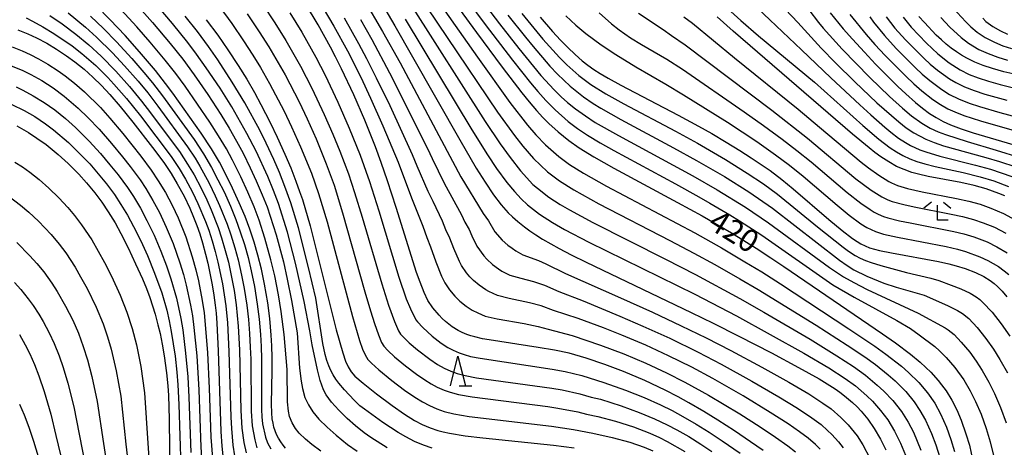
# Model space of a CAD drawing. Extents: x -18000 to -16000, y 85500 to 87000.
# Drawn here: x -17709 to -17544, y 85697 to 85768 of the extents above; entities that cross this region are included whole.
import ezdxf
from ezdxf.enums import TextEntityAlignment as Align

# ---------------------------------------------------------------- set-up
doc = ezdxf.new("R2010")
doc.units = 0
for name, color, linetype in [('6332000', 3, 'Continuous'), ('6333000', 3, 'Continuous'), ('7101000', 2, 'Continuous'), ('7102000', 6, 'Continuous')]:
    doc.layers.add(name, color=color, linetype=linetype)
doc.styles.add('PlotAnnotation', font='MS Gothic.ttf')

# ---------------------------------------------------------------- blocks, each defined once
blk = doc.blocks.new('633200')
at = {"layer": '6332000'}
for points in [[(-0.5, -1), (0, 1), (0.5, -1)], [(0.08, -1), (0.92, -1)]]:
    blk.add_lwpolyline(points, dxfattribs=at)
blk = doc.blocks.new('633300')
at = {"layer": '6333000'}
for points in [[(-0.4, 0.6), (-0.9, 0.2)], [(0.72, -0.6), (0, -0.6), (0, 0.4)], [(0.4, 0.6), (0.9, 0.2)]]:
    blk.add_lwpolyline(points, dxfattribs=at)

msp = doc.modelspace()

# ---------------------------------------------------------------- linework, layer by layer
at = {"layer": '7101000', "flags": 128}
for points in [[(-17645.23, 85783.27), (-17632.56, 85765.95), (-17628.27, 85760.16), (-17625, 85755.9), (-17623.76, 85754.38), (-17622.55, 85752.96), (-17621.47, 85751.77), (-17620.49, 85750.77), (-17618.94, 85749.36), (-17617.15, 85747.93), (-17615.42, 85746.73), (-17612.99, 85745.2), (-17609.63, 85743.3), (-17599.03, 85737.6), (-17594.9, 85735.34), (-17589.98, 85732.49), (-17585.88, 85729.96), (-17583.41, 85728.36), (-17581.22, 85726.9), (-17573.02, 85721.26), (-17564.75, 85715.63), (-17562.58, 85714.12), (-17560.06, 85712.23), (-17558.47, 85710.9), (-17557.52, 85710.04), (-17556.7, 85709.23), (-17555.44, 85707.84), (-17554.89, 85707.15), (-17554.14, 85706.12), (-17553.17, 85704.57), (-17552.33, 85702.93), (-17551.6, 85701.21), (-17550.82, 85698.97), (-17550.25, 85697.03), (-17549.65, 85694.4)], [(-17584.68, 85696.15), (-17586.8, 85697.63), (-17589.48, 85699.42), (-17592.26, 85701.21), (-17594.62, 85702.66), (-17597.13, 85704.13), (-17598.89, 85705.11), (-17601.07, 85706.24), (-17604.47, 85707.85), (-17608, 85709.34), (-17611.13, 85710.54), (-17614.25, 85711.6), (-17617.1, 85712.4), (-17619.54, 85712.92), (-17622.28, 85713.38), (-17630.46, 85714.62), (-17631.58, 85714.83), (-17632.87, 85715.12), (-17633.52, 85715.31), (-17634.18, 85715.55), (-17634.95, 85715.88), (-17635.61, 85716.21), (-17636.62, 85716.84), (-17637.76, 85717.73), (-17638.32, 85718.23), (-17638.83, 85718.75), (-17639.89, 85719.98), (-17640.72, 85721.24), (-17641.34, 85722.53), (-17642.01, 85724.26), (-17642.57, 85725.87), (-17646, 85736.72), (-17647.45, 85741.18), (-17648.51, 85744.27), (-17649.47, 85746.85), (-17651.25, 85751.34), (-17653.06, 85755.55), (-17655.1, 85759.89), (-17656.11, 85761.92), (-17656.96, 85763.53), (-17659.02, 85767.26), (-17661.14, 85770.77)], [(-17648.85, 85771.57), (-17646.22, 85767.09), (-17643.24, 85761.89), (-17635.38, 85748.02), (-17632.61, 85743.31), (-17631.14, 85740.95), (-17629.74, 85738.88), (-17628.43, 85737.18), (-17627.26, 85735.85), (-17626.56, 85735.17), (-17625.65, 85734.38), (-17624.57, 85733.51), (-17623.67, 85732.85), (-17622.69, 85732.19), (-17621.54, 85731.47), (-17620.18, 85730.67), (-17618.77, 85729.89), (-17616.77, 85728.85), (-17614.28, 85727.61), (-17596.7, 85719.23), (-17593.04, 85717.43), (-17588.74, 85715.27), (-17583.33, 85712.47), (-17578.78, 85710.03), (-17575.36, 85708.11), (-17572.68, 85706.45), (-17571.89, 85705.91), (-17571.11, 85705.32), (-17569.8, 85704.19), (-17569.02, 85703.43), (-17568.33, 85702.71), (-17567.24, 85701.37), (-17566.16, 85699.84), (-17565.1, 85698.04), (-17564.23, 85696.28)], [(-17664.45, 85696.56), (-17664.88, 85697.07), (-17665.26, 85697.6), (-17665.66, 85698.24), (-17665.97, 85698.84), (-17666.21, 85699.42), (-17666.41, 85700.07), (-17666.56, 85700.72), (-17666.68, 85701.44), (-17666.78, 85702.44), (-17666.81, 85703.92), (-17666.7, 85709.51), (-17666.69, 85711.67), (-17666.75, 85713.67), (-17666.85, 85715.44), (-17667.1, 85718.23), (-17667.45, 85720.84), (-17667.97, 85723.96), (-17668.5, 85726.43), (-17669.09, 85728.78), (-17669.72, 85730.96), (-17670.44, 85733.12), (-17671.23, 85735.24), (-17672.19, 85737.54), (-17673.3, 85740), (-17674.31, 85742.06), (-17675.5, 85744.29), (-17676.82, 85746.53), (-17678.55, 85749.18), (-17683.3, 85755.85), (-17684.5, 85757.47), (-17686.21, 85759.62), (-17688.87, 85762.75), (-17691.28, 85765.46), (-17693.75, 85768.1), (-17696.1, 85770.48)], [(-17573.51, 85769.23), (-17571.33, 85766.59), (-17569.79, 85764.86), (-17567.77, 85762.66), (-17565.92, 85760.71), (-17563.87, 85758.62), (-17562.2, 85756.97), (-17560.86, 85755.71), (-17559.28, 85754.3), (-17558.11, 85753.33), (-17556.9, 85752.45), (-17555.82, 85751.76), (-17554.61, 85751.1), (-17553.39, 85750.55), (-17551.6, 85749.89), (-17549.61, 85749.24), (-17541.08, 85746.69)], [(-17677.7, 85768.11), (-17675.8, 85765.55), (-17674.09, 85763.09), (-17672.38, 85760.47), (-17670.96, 85758.17), (-17669.66, 85755.94), (-17668.57, 85753.93), (-17667.05, 85750.96), (-17665.86, 85748.48), (-17664.59, 85745.68), (-17663.6, 85743.37), (-17662.73, 85741.14), (-17662.11, 85739.42), (-17661.66, 85738.07), (-17660.38, 85733.71), (-17659.17, 85729.02), (-17655.99, 85716.32), (-17654.91, 85712.46), (-17654.45, 85711.1), (-17654.03, 85710.13), (-17653.5, 85709.32), (-17652.87, 85708.58), (-17651.5, 85707.38), (-17649.27, 85705.62), (-17646.68, 85703.67), (-17644.6, 85702.22), (-17642.92, 85701.19), (-17641.65, 85700.51), (-17640.33, 85699.94), (-17639.04, 85699.5), (-17638.12, 85699.26), (-17637.09, 85699.03), (-17634.44, 85698.6), (-17631.5, 85698.27), (-17619.71, 85697.05), (-17616.25, 85696.62)], [(-17621.92, 85768.53), (-17619.87, 85766.15), (-17618.56, 85764.71), (-17617.33, 85763.45), (-17616.09, 85762.27), (-17614.92, 85761.26), (-17613.96, 85760.5), (-17612.97, 85759.79), (-17611.93, 85759.14), (-17610.57, 85758.33), (-17608.47, 85757.19), (-17598.87, 85752.16), (-17595.47, 85750.33), (-17593.28, 85749.08), (-17590.85, 85747.64), (-17588.57, 85746.24), (-17586.72, 85745.05), (-17583.54, 85742.9), (-17581.59, 85741.43), (-17579.66, 85739.85), (-17573.72, 85734.73), (-17571.52, 85732.88), (-17569.79, 85731.57), (-17569.02, 85731.06), (-17568.38, 85730.69), (-17567.66, 85730.33), (-17566.91, 85730.03), (-17566.12, 85729.77), (-17565.29, 85729.56), (-17563.28, 85729.15), (-17555.42, 85727.72), (-17553.71, 85727.35), (-17552.47, 85727.03), (-17550.96, 85726.55), (-17549.22, 85725.88), (-17547.86, 85725.22), (-17546.77, 85724.58), (-17546.1, 85724.06), (-17545.55, 85723.56), (-17544.77, 85722.75), (-17543.98, 85721.85)], [(-17544.35, 85738.67), (-17545.36, 85739.11), (-17547.43, 85739.85), (-17549.45, 85740.41), (-17551.69, 85740.9), (-17557.16, 85741.94), (-17558.76, 85742.3), (-17559.85, 85742.6), (-17561.17, 85743.07), (-17562.41, 85743.62), (-17563.72, 85744.35), (-17565.02, 85745.19), (-17566.04, 85745.94), (-17567.01, 85746.7), (-17569.75, 85748.99), (-17589.73, 85766.22), (-17592.39, 85768.56)], [(-17542.48, 85758.93), (-17544.51, 85759.43), (-17546.38, 85759.95), (-17547.97, 85760.48), (-17549.35, 85761.03), (-17550.66, 85761.66), (-17551.57, 85762.18), (-17552.42, 85762.73), (-17553.3, 85763.37), (-17554.14, 85764.04), (-17554.91, 85764.72), (-17555.78, 85765.54), (-17557.77, 85767.62), (-17558.67, 85768.65)], [(-17709.18, 85766.43), (-17707.51, 85765.75), (-17706.04, 85765.06), (-17704.36, 85764.17), (-17702.7, 85763.19), (-17701.06, 85762.1), (-17699.66, 85761.08), (-17698.11, 85759.83), (-17696.63, 85758.51), (-17695.2, 85757.12), (-17693.81, 85755.63), (-17692.09, 85753.64), (-17689.96, 85751), (-17686.68, 85746.79), (-17684.79, 85744.25), (-17683.58, 85742.43), (-17682.55, 85740.72), (-17681.42, 85738.62), (-17680.48, 85736.66), (-17679.82, 85735.11), (-17679.29, 85733.74), (-17678.8, 85732.33), (-17678.34, 85730.82), (-17677.82, 85728.96), (-17677.44, 85727.43), (-17677.03, 85725.51), (-17676.72, 85723.82), (-17676.44, 85722.1), (-17676.22, 85720.43), (-17676.08, 85719.11), (-17675.96, 85717.42), (-17675.73, 85712.79), (-17675.25, 85699.35), (-17675.1, 85696.88), (-17674.95, 85695.27)], [(-17709.36, 85750.36), (-17707.41, 85749.27), (-17705.98, 85748.35), (-17704.44, 85747.24), (-17702.45, 85745.6), (-17700.8, 85744.12), (-17699, 85742.33), (-17697.7, 85740.87), (-17696.34, 85739.21), (-17695.15, 85737.61), (-17694.07, 85736.01), (-17692.95, 85734.19), (-17691.96, 85732.38), (-17690.76, 85730), (-17689.51, 85727.36), (-17688.38, 85724.82), (-17687.71, 85723.2), (-17687.15, 85721.73), (-17686.68, 85720.34), (-17686.25, 85718.95), (-17685.78, 85717.16), (-17685.42, 85715.69), (-17685.07, 85713.94), (-17684.73, 85712), (-17684.33, 85709.12), (-17684.14, 85706.97), (-17684.03, 85705.33), (-17683.91, 85701.41), (-17683.77, 85691.77)], [(-17708.9, 85715.52), (-17707.95, 85713.83), (-17707.19, 85712.31), (-17706.39, 85710.51), (-17705.66, 85708.66), (-17704.76, 85706.02), (-17703.69, 85702.24), (-17702.81, 85698.69), (-17699.94, 85686.68)]]:
    msp.add_lwpolyline(points, dxfattribs=at)
at = {"layer": '7102000', "flags": 128}
for points in [[(-17647.06, 85782.65), (-17632.42, 85761.85), (-17627.01, 85754.26), (-17624.04, 85750.5), (-17622.64, 85748.9), (-17621.05, 85747.23), (-17618.83, 85745.24), (-17617.02, 85743.93), (-17614.71, 85742.46), (-17610.87, 85740.31), (-17596.09, 85732.49), (-17591.66, 85730.02), (-17587.73, 85727.69), (-17584.93, 85725.99), (-17581.8, 85723.99), (-17570.36, 85716.48), (-17566.07, 85713.61), (-17564.19, 85712.26), (-17561.58, 85710.22), (-17560.41, 85709.19), (-17558.68, 85707.5), (-17557.24, 85705.8), (-17556.05, 85704.06), (-17555.07, 85702.29), (-17554.07, 85700.08), (-17553.33, 85698.01), (-17552.73, 85695.99)], [(-17645.87, 85777.66), (-17629.08, 85752.68), (-17626.2, 85748.78), (-17624.81, 85747.01), (-17623.04, 85744.94), (-17620.73, 85742.69), (-17618.72, 85741.19), (-17616.34, 85739.67), (-17612.16, 85737.34), (-17600.3, 85731.24), (-17596.28, 85729.13), (-17592.78, 85727.23), (-17588.59, 85724.85), (-17585.55, 85723.07), (-17575.84, 85717.07), (-17570.64, 85713.75), (-17567.72, 85711.82), (-17565.92, 85710.5), (-17563.81, 85708.8), (-17562.64, 85707.79), (-17560.89, 85706.04), (-17559.46, 85704.3), (-17558.51, 85702.87), (-17557.57, 85701.22), (-17556.56, 85699), (-17555.85, 85697.11), (-17555.19, 85694.99)], [(-17638.37, 85777.11), (-17631.1, 85767.31), (-17626.57, 85761.33), (-17623.56, 85757.54), (-17622.34, 85756.1), (-17621.01, 85754.61), (-17619.46, 85753.03), (-17617.24, 85751.1), (-17615.71, 85749.95), (-17614.01, 85748.8), (-17611.91, 85747.53), (-17609.64, 85746.25), (-17599.31, 85740.68), (-17595.46, 85738.55), (-17593.59, 85737.49), (-17590.25, 85735.5), (-17588.63, 85734.52), (-17584.93, 85732.12), (-17573.08, 85723.82), (-17569.47, 85721.78), (-17562.36, 85717.9), (-17560.1, 85716.52), (-17558.62, 85715.5), (-17556.05, 85713.55), (-17555.22, 85712.83), (-17554.12, 85711.71), (-17552.71, 85710.04), (-17551.2, 85707.94), (-17550.11, 85706.12), (-17549.21, 85704.35), (-17548.31, 85702.24), (-17547.46, 85699.85), (-17546.78, 85697.6), (-17546.1, 85694.88)], [(-17632.51, 85772.45), (-17628.72, 85767.43), (-17625.5, 85763.28), (-17621.82, 85758.81), (-17619.61, 85756.41), (-17618.41, 85755.21), (-17617.37, 85754.3), (-17616.03, 85753.21), (-17614.39, 85752.03), (-17612.74, 85750.96), (-17608.88, 85748.75), (-17596.45, 85742.03), (-17592.36, 85739.69), (-17587.67, 85736.8), (-17583.8, 85734.19), (-17573.64, 85726.71), (-17571.27, 85725.17), (-17569.56, 85724.2), (-17567.35, 85723.07), (-17558.81, 85719.1), (-17554.29, 85716.65), (-17553.8, 85716.34), (-17552.81, 85715.51), (-17551.62, 85714.28), (-17550.2, 85712.56), (-17549.11, 85711.07), (-17548.11, 85709.54), (-17546.99, 85707.59), (-17546.05, 85705.7), (-17545.04, 85703.33), (-17544.12, 85700.81)], [(-17689.84, 85771.2), (-17686.68, 85767.65), (-17683.72, 85764.11), (-17681.64, 85761.49), (-17679.75, 85758.92), (-17677.47, 85755.59), (-17675.28, 85752.28), (-17673.89, 85750.01), (-17672.64, 85747.84), (-17671.56, 85745.82), (-17670.35, 85743.37), (-17669.36, 85741.21), (-17668.36, 85738.87), (-17667.56, 85736.83), (-17666.02, 85732.17), (-17664.82, 85727.68), (-17664.17, 85724.8), (-17663.46, 85721.21), (-17662.52, 85715.8), (-17662.12, 85709.93), (-17661.87, 85707.73), (-17661.65, 85706.53), (-17661.23, 85705.04), (-17660.66, 85703.78), (-17659.9, 85702.6), (-17658.88, 85701.39), (-17657.53, 85700.07), (-17656, 85698.71), (-17654.12, 85697.18), (-17652.53, 85696.04)], [(-17668.31, 85770.68), (-17666.27, 85767.61), (-17664.42, 85764.64), (-17661.95, 85760.33), (-17660.08, 85756.68), (-17657.99, 85752.28), (-17656.55, 85748.99), (-17655.39, 85746.14), (-17653.97, 85742.38), (-17652.93, 85739.26), (-17651.66, 85735.13), (-17648.4, 85724), (-17647.28, 85720.46), (-17646.26, 85717.73), (-17645.58, 85716.14), (-17645.24, 85715.61), (-17644.56, 85714.88), (-17643.81, 85714.16), (-17642.41, 85712.97), (-17640.37, 85711.39), (-17639.09, 85710.55), (-17637.95, 85709.91), (-17636.84, 85709.4), (-17635.83, 85709.03), (-17634.45, 85708.68), (-17632.58, 85708.32), (-17620.01, 85706.59), (-17618.28, 85706.27), (-17615.31, 85705.63), (-17613.42, 85705.09), (-17611.89, 85704.71), (-17608.42, 85703.61), (-17605.39, 85702.53), (-17602.86, 85701.47), (-17600.75, 85700.47), (-17599.13, 85699.61), (-17597.13, 85698.48), (-17595.1, 85697.22), (-17593.29, 85696.01)], [(-17659.1, 85771.6), (-17656.39, 85767.05), (-17654.12, 85762.93), (-17651.92, 85758.53), (-17650.26, 85755.02), (-17648.2, 85750.36), (-17645.67, 85744.32), (-17643.43, 85738.38), (-17641.53, 85733.62), (-17640.85, 85731.71), (-17640.25, 85730.18), (-17639.38, 85727.65), (-17638.43, 85725.25), (-17637.88, 85724.18), (-17637.1, 85722.98), (-17636.21, 85721.93), (-17635.37, 85721.1), (-17634.3, 85720.26), (-17633.29, 85719.6), (-17632.37, 85719.14), (-17631.11, 85718.62), (-17629.1, 85718.15), (-17624.64, 85717.37), (-17622.25, 85716.88), (-17620.63, 85716.41), (-17616.6, 85715.36), (-17611.84, 85713.77), (-17607.96, 85712.29), (-17604.28, 85710.73), (-17600.83, 85709.13), (-17597.76, 85707.59), (-17593.83, 85705.41), (-17588.59, 85702.26), (-17585.18, 85700.09), (-17582.66, 85698.41), (-17580.56, 85696.92), (-17579.32, 85695.95)], [(-17651.31, 85771.39), (-17648.26, 85766.16), (-17645.34, 85760.9), (-17635.18, 85741.86), (-17631.46, 85735.74), (-17630.59, 85734.53), (-17629.5, 85732.69), (-17628.3, 85731.31), (-17627.34, 85730.47), (-17626.64, 85729.94), (-17626.03, 85729.52), (-17624.83, 85728.83), (-17622.23, 85727.89), (-17620.99, 85727.35), (-17617.73, 85725.75), (-17608.51, 85721.68), (-17603.18, 85719.26), (-17598.37, 85717.01), (-17594.23, 85714.98), (-17590.08, 85712.84), (-17584.92, 85710.08), (-17580.42, 85707.56), (-17577.09, 85705.61), (-17574.72, 85704.09), (-17573.34, 85703.11), (-17571.7, 85701.7), (-17570.48, 85700.45), (-17569.01, 85698.59), (-17568.05, 85697.1), (-17566.86, 85694.9)], [(-17643.55, 85770.57), (-17631.14, 85751.08), (-17628.62, 85747.39), (-17626.97, 85745.1), (-17625.24, 85742.87), (-17623.14, 85740.61), (-17622.41, 85739.97), (-17620.48, 85738.49), (-17618.58, 85737.25), (-17617.05, 85736.34), (-17613.17, 85734.25), (-17601.02, 85728.14), (-17596, 85725.56), (-17588.59, 85721.56), (-17584.58, 85719.27), (-17576.87, 85714.73), (-17572.37, 85711.97), (-17569.63, 85710.2), (-17567.61, 85708.73), (-17565.66, 85707.1), (-17564.55, 85706.09), (-17563.02, 85704.49), (-17561.6, 85702.68), (-17560.49, 85700.9), (-17559.61, 85699.2), (-17558.96, 85697.71), (-17558.37, 85696.2)], [(-17586.46, 85770.82), (-17583.6, 85768.07), (-17578.27, 85763.07), (-17573.41, 85758.39), (-17568.57, 85753.88), (-17566.73, 85752.2), (-17564.37, 85750.14), (-17563.35, 85749.3), (-17562.09, 85748.35), (-17560.9, 85747.58), (-17560.1, 85747.12), (-17558.55, 85746.38), (-17557.55, 85746.02), (-17555.21, 85745.32), (-17549.25, 85743.82), (-17546.72, 85743.12), (-17543.18, 85741.92)], [(-17582.03, 85770.95), (-17578.88, 85767.65), (-17575.02, 85763.38), (-17572.61, 85760.92), (-17569.36, 85757.73), (-17565.71, 85754.24), (-17562.06, 85751.03), (-17560.81, 85750.05), (-17559.52, 85749.19), (-17557.52, 85748.13), (-17556.14, 85747.58), (-17554.58, 85747.07), (-17547.51, 85745.1), (-17545.22, 85744.41), (-17542.51, 85743.52)], [(-17700.79, 85769.25), (-17697.86, 85766.84), (-17696.02, 85765.18), (-17693.38, 85762.6), (-17691.34, 85760.42), (-17689.1, 85757.86), (-17687.49, 85755.88), (-17685.79, 85753.68), (-17680.82, 85746.86), (-17679.57, 85744.96), (-17678.79, 85743.66), (-17677.24, 85740.83), (-17676.2, 85738.72), (-17675.48, 85737.09), (-17674.22, 85733.96), (-17673.61, 85732.2), (-17672.92, 85730), (-17672.38, 85727.98), (-17671.8, 85725.46), (-17671.36, 85723.19), (-17670.93, 85720.41), (-17670.66, 85718.02), (-17670.48, 85715.69), (-17670.35, 85713.44), (-17670.29, 85711.41), (-17670.21, 85702.73), (-17670.03, 85700.29), (-17669.61, 85697.94), (-17669.27, 85696.63)], [(-17658.55, 85696.07), (-17660.08, 85697.17), (-17661.12, 85698.03), (-17662.17, 85699.04), (-17662.78, 85699.81), (-17663.35, 85700.8), (-17663.79, 85701.84), (-17664, 85702.74), (-17664.13, 85704.29), (-17664.18, 85709.67), (-17664.69, 85715.55), (-17665.21, 85719.37), (-17665.66, 85722.14), (-17666.28, 85725.31), (-17666.9, 85728.01), (-17667.9, 85731.64), (-17668.9, 85734.63), (-17669.72, 85736.84), (-17670.76, 85739.32), (-17671.91, 85741.85), (-17673.32, 85744.65), (-17674.35, 85746.52), (-17675.64, 85748.7), (-17677.12, 85751.02), (-17681.25, 85756.99), (-17682.81, 85759.12), (-17684.56, 85761.36), (-17687.08, 85764.38), (-17689.3, 85766.93), (-17691.95, 85769.81)], [(-17647.49, 85696.62), (-17650.21, 85698.35), (-17651.32, 85699.13), (-17652.76, 85700.27), (-17654.15, 85701.51), (-17655.59, 85702.9), (-17656.8, 85704.22), (-17657.67, 85705.44), (-17658.11, 85706.29), (-17658.66, 85707.83), (-17659.12, 85709.63), (-17660.01, 85713.79), (-17660.39, 85716.16), (-17661.36, 85721.03), (-17662.78, 85727.47), (-17664.12, 85732.6), (-17665.66, 85737.43), (-17666.47, 85739.6), (-17667.43, 85741.91), (-17669.38, 85746.13), (-17670.92, 85749.13), (-17673.43, 85753.54), (-17675.41, 85756.65), (-17677.7, 85760.08), (-17679.32, 85762.34), (-17680.81, 85764.3), (-17683.37, 85767.5), (-17685.57, 85770.11)], [(-17675.47, 85770.22), (-17673.46, 85767.47), (-17671.48, 85764.58), (-17669.95, 85762.21), (-17668.66, 85760.1), (-17667.13, 85757.47), (-17664.72, 85752.82), (-17663.45, 85750.2), (-17661.95, 85746.88), (-17660.16, 85742.49), (-17658.95, 85739.06), (-17657.54, 85734.37), (-17653.29, 85718.52), (-17652.1, 85714.54), (-17651.6, 85713.07), (-17651.19, 85712.12), (-17650.7, 85711.37), (-17650.12, 85710.74), (-17648.88, 85709.62), (-17646.7, 85707.86), (-17644.59, 85706.26), (-17642.9, 85705.09), (-17641.59, 85704.29), (-17640.41, 85703.66), (-17639.2, 85703.12), (-17637.98, 85702.69), (-17636.35, 85702.28), (-17633.8, 85701.85), (-17620.05, 85700.23), (-17616.37, 85699.68), (-17613.12, 85699.07), (-17609.93, 85698.34), (-17606.96, 85697.53), (-17604.56, 85696.7), (-17603.13, 85696.09)], [(-17670.89, 85769.09), (-17668.87, 85766.1), (-17667.28, 85763.58), (-17664.54, 85758.9), (-17662.21, 85754.37), (-17660.87, 85751.57), (-17659.38, 85748.23), (-17657.67, 85744.05), (-17656.37, 85740.48), (-17654.94, 85735.88), (-17651.21, 85722.65), (-17650.29, 85719.49), (-17649.59, 85717.36), (-17648.94, 85715.48), (-17648.43, 85714.22), (-17648.04, 85713.58), (-17647.39, 85712.86), (-17646.25, 85711.81), (-17644.44, 85710.32), (-17642.62, 85708.92), (-17641.21, 85707.96), (-17640.15, 85707.31), (-17639.14, 85706.76), (-17637.98, 85706.24), (-17636.98, 85705.88), (-17635.58, 85705.52), (-17633.28, 85705.1), (-17620.67, 85703.5), (-17618.99, 85703.23), (-17615.63, 85702.61), (-17614.2, 85702.24), (-17612.3, 85701.84), (-17609.38, 85701.04), (-17606.37, 85700.1), (-17603.63, 85699.04), (-17602.02, 85698.32), (-17600.72, 85697.67), (-17597.78, 85696.02)], [(-17663.75, 85769.25), (-17661.77, 85766.04), (-17659.42, 85761.86), (-17657.86, 85758.83), (-17655.73, 85754.36), (-17653.83, 85749.99), (-17652.03, 85745.47), (-17650.47, 85741.07), (-17648.91, 85736.18), (-17645.53, 85725.13), (-17644.31, 85721.5), (-17643.59, 85719.82), (-17642.7, 85717.99), (-17642.43, 85717.64), (-17641.56, 85716.69), (-17639.98, 85715.27), (-17638.45, 85714.09), (-17637.34, 85713.37), (-17636.46, 85712.9), (-17635.47, 85712.46), (-17634.65, 85712.17), (-17633.56, 85711.88), (-17631.97, 85711.56), (-17619.95, 85709.77), (-17617.76, 85709.34), (-17615, 85708.67), (-17611.28, 85707.53), (-17607.67, 85706.25), (-17604.55, 85705.01), (-17601.87, 85703.8), (-17599.91, 85702.83), (-17598.1, 85701.85), (-17595.89, 85700.57), (-17593.69, 85699.22), (-17591.53, 85697.8), (-17588.54, 85695.71)], [(-17625.02, 85769.16), (-17621.49, 85764.88), (-17618.72, 85761.81), (-17617.46, 85760.55), (-17615.51, 85758.8), (-17613.48, 85757.29), (-17610.97, 85755.72), (-17607.96, 85754.05), (-17599.34, 85749.48), (-17595.65, 85747.47), (-17590.98, 85744.75), (-17587.39, 85742.5), (-17584.66, 85740.68), (-17582.32, 85738.96), (-17575.64, 85733.53), (-17571.35, 85730.11), (-17570.45, 85729.43), (-17569.34, 85728.73), (-17568.52, 85728.31), (-17567.63, 85727.92), (-17566.67, 85727.55), (-17565.07, 85727.04), (-17560.77, 85725.88), (-17556.7, 85724.95), (-17555.38, 85724.54), (-17553.28, 85723.8), (-17551.67, 85723.14), (-17550.14, 85722.42), (-17549.11, 85721.81), (-17548.52, 85721.36), (-17547.98, 85720.88), (-17546.46, 85719.25), (-17544.92, 85717.3), (-17543.47, 85715.23)], [(-17612.08, 85769.25), (-17610, 85767.42), (-17608.72, 85766.4), (-17606.83, 85765.08), (-17605.01, 85763.95), (-17600.81, 85761.54), (-17598.17, 85759.84), (-17587.85, 85752.72), (-17584.64, 85750.46), (-17581.51, 85748.16), (-17579.05, 85746.28), (-17576.69, 85744.35), (-17570.68, 85739.26), (-17568.41, 85737.49), (-17566.83, 85736.39), (-17566.18, 85735.97), (-17565.48, 85735.62), (-17564.58, 85735.24), (-17563.88, 85735.02), (-17561.91, 85734.54), (-17560.14, 85734.17), (-17552.87, 85732.76), (-17551.19, 85732.36), (-17549.52, 85731.85), (-17547.29, 85731), (-17545.65, 85730.19), (-17543.97, 85729.2)], [(-17605.49, 85769.18), (-17601.38, 85766.48), (-17600.03, 85765.48), (-17597.75, 85763.9), (-17583.24, 85753), (-17577.28, 85748.33), (-17569.22, 85741.56), (-17566.65, 85739.65), (-17564.88, 85738.5), (-17563.89, 85738.04), (-17563.15, 85737.75), (-17561.18, 85737.22), (-17559.47, 85736.84), (-17553.27, 85735.64), (-17551.4, 85735.23), (-17549.55, 85734.74), (-17547.97, 85734.21), (-17546.05, 85733.44), (-17544.15, 85732.47)], [(-17591.19, 85770.46), (-17588.44, 85767.97), (-17585.47, 85765.4), (-17576.13, 85757.66), (-17568.04, 85750.42), (-17565.35, 85748.14), (-17563.48, 85746.73), (-17562.42, 85746.04), (-17561.38, 85745.44), (-17560.2, 85744.89), (-17559.02, 85744.43), (-17557.69, 85744.03), (-17555.99, 85743.6), (-17551.3, 85742.57), (-17548.47, 85741.87), (-17546.18, 85741.18), (-17543.71, 85740.28)], [(-17577.09, 85769.73), (-17575.47, 85767.65), (-17574.69, 85766.72), (-17571.5, 85763.2), (-17566.88, 85758.47), (-17563.61, 85755.29), (-17561.42, 85753.31), (-17559.93, 85752.07), (-17558.18, 85750.81), (-17556.8, 85750.01), (-17555.46, 85749.39), (-17554.22, 85748.91), (-17550.61, 85747.75), (-17545.76, 85746.34), (-17541.82, 85745.11)], [(-17570.23, 85769), (-17567.5, 85765.65), (-17566.05, 85763.99), (-17564.33, 85762.14), (-17560.89, 85758.67), (-17559.51, 85757.38), (-17558.22, 85756.25), (-17556.36, 85754.78), (-17555.1, 85753.94), (-17553.84, 85753.24), (-17552.69, 85752.7), (-17551.2, 85752.13), (-17548.37, 85751.2), (-17536.95, 85747.91)], [(-17552.99, 85770.11), (-17550.82, 85767.73), (-17550.01, 85766.91), (-17548.95, 85766), (-17547.6, 85765.12), (-17546.05, 85764.33), (-17544.65, 85763.76), (-17543.22, 85763.3)], [(-17707.81, 85768.4), (-17706.74, 85767.88), (-17705.01, 85766.94), (-17703.15, 85765.83), (-17700.1, 85763.74), (-17698.48, 85762.47), (-17696.18, 85760.45), (-17694.14, 85758.45), (-17693.14, 85757.37), (-17691.04, 85754.97), (-17688.71, 85752.08), (-17683.57, 85745.26), (-17682.24, 85743.27), (-17681.17, 85741.48), (-17680.01, 85739.33), (-17679.09, 85737.42), (-17677.84, 85734.43), (-17677.3, 85732.96), (-17676.74, 85731.2), (-17676.2, 85729.37), (-17675.76, 85727.63), (-17675.01, 85723.98), (-17674.46, 85720.35), (-17674.18, 85717.47), (-17673.93, 85712.68), (-17673.61, 85701.71), (-17673.51, 85699.84), (-17673.25, 85697.04), (-17672.99, 85695.28)], [(-17703.86, 85768.8), (-17701.79, 85767.41), (-17699.51, 85765.7), (-17697.33, 85763.89), (-17695.27, 85762), (-17692.79, 85759.49), (-17690.51, 85756.93), (-17688.52, 85754.5), (-17687, 85752.55), (-17682.91, 85747.06), (-17682.2, 85746.07), (-17680.82, 85743.98), (-17679.75, 85742.18), (-17678.57, 85739.97), (-17677.63, 85738.04), (-17676.88, 85736.34), (-17675.74, 85733.38), (-17675.17, 85731.7), (-17674.53, 85729.57), (-17674.02, 85727.6), (-17673.48, 85725.13), (-17673.07, 85722.9), (-17672.71, 85720.48), (-17672.36, 85716.94), (-17672.14, 85712.96), (-17671.94, 85702.86), (-17671.75, 85699.89), (-17671.43, 85697.48), (-17671.07, 85695.77)], [(-17697.05, 85768.7), (-17694.87, 85766.62), (-17692.71, 85764.42), (-17690.13, 85761.61), (-17688.11, 85759.27), (-17686.69, 85757.54), (-17685, 85755.37), (-17679.74, 85748.1), (-17678.19, 85745.72), (-17676.83, 85743.41), (-17675.75, 85741.39), (-17674.74, 85739.34), (-17673.68, 85736.96), (-17672.79, 85734.76), (-17672.04, 85732.7), (-17671.34, 85730.54), (-17670.73, 85728.37), (-17670.19, 85726.15), (-17669.67, 85723.56), (-17669.19, 85720.62), (-17668.88, 85718.1), (-17668.67, 85715.51), (-17668.55, 85713.51), (-17668.49, 85711.47), (-17668.5, 85702.99), (-17668.44, 85701.77), (-17668.31, 85700.59), (-17667.79, 85698.4), (-17667.46, 85697.45), (-17666.93, 85696.42)], [(-17639.97, 85696.57), (-17641.44, 85697.04), (-17642.94, 85697.68), (-17644.38, 85698.43), (-17645.67, 85699.19), (-17648.22, 85700.86), (-17651.28, 85703.04), (-17652.04, 85703.64), (-17653.02, 85704.56), (-17654.63, 85706.29), (-17655.54, 85707.39), (-17656.06, 85708.09), (-17656.51, 85708.79), (-17656.9, 85709.52), (-17657.24, 85710.31), (-17657.55, 85711.19), (-17657.83, 85712.2), (-17658.22, 85714.02), (-17659.42, 85721.61), (-17660.61, 85726.74), (-17662.31, 85733.34), (-17663.58, 85737.54), (-17664.56, 85740.27), (-17665.5, 85742.6), (-17666.45, 85744.77), (-17667.72, 85747.5), (-17668.77, 85749.64), (-17671.25, 85754.21), (-17673.36, 85757.7), (-17675.79, 85761.42), (-17677.33, 85763.62), (-17679.2, 85766.12), (-17681.23, 85768.7)], [(-17575.2, 85696.41), (-17575.98, 85697.17), (-17577.2, 85698.24), (-17578.61, 85699.3), (-17580.53, 85700.62), (-17583.51, 85702.53), (-17588.04, 85705.28), (-17593.09, 85708.17), (-17596.61, 85710.07), (-17600.49, 85711.99), (-17604.31, 85713.73), (-17608.32, 85715.44), (-17611.35, 85716.64), (-17615.58, 85718.21), (-17619.74, 85719.55), (-17621.79, 85720.33), (-17623.73, 85720.85), (-17627.1, 85721.54), (-17629.09, 85722.06), (-17630.53, 85722.72), (-17631, 85722.99), (-17632.11, 85723.75), (-17633.08, 85724.57), (-17633.67, 85725.16), (-17634.23, 85725.83), (-17635.06, 85727.05), (-17635.44, 85727.71), (-17636.38, 85729.9), (-17637.03, 85731.63), (-17637.71, 85733.03), (-17638.27, 85734.45), (-17639.81, 85737.77), (-17640.63, 85739.42), (-17642.48, 85743.66), (-17643.24, 85745.55), (-17647.01, 85753.7), (-17649.26, 85758.37), (-17650.9, 85761.59), (-17652.21, 85764.08), (-17654.61, 85768.36)], [(-17651.96, 85768.16), (-17650.05, 85764.78), (-17647.09, 85759.24), (-17640.75, 85746.6), (-17639.99, 85744.91), (-17638, 85740.83), (-17635.09, 85735.5), (-17634.52, 85734.28), (-17633.81, 85733.08), (-17633.35, 85732.01), (-17632.5, 85730.27), (-17631.36, 85728.67), (-17630.87, 85728.12), (-17629.88, 85727.23), (-17628.88, 85726.5), (-17628.32, 85726.14), (-17627, 85725.46), (-17625.16, 85724.92), (-17623.03, 85724.38), (-17621.21, 85723.76), (-17618.84, 85722.7), (-17614.75, 85721.14), (-17608.63, 85718.62), (-17604.77, 85716.95), (-17600.3, 85714.91), (-17595.57, 85712.6), (-17591.73, 85710.59), (-17586.57, 85707.73), (-17582.1, 85705.13), (-17578.97, 85703.22), (-17576.55, 85701.61), (-17575.03, 85700.48), (-17573.93, 85699.52), (-17573.23, 85698.84), (-17572.14, 85697.61), (-17571.35, 85696.61)], [(-17644.49, 85768.19), (-17633.35, 85749.7), (-17630.71, 85745.53), (-17629.21, 85743.28), (-17627.51, 85740.9), (-17626.24, 85739.4), (-17625.13, 85738.17), (-17624.04, 85737.2), (-17622.03, 85735.65), (-17619.89, 85734.25), (-17617.87, 85733.09), (-17613.84, 85730.98), (-17596.1, 85722.25), (-17589.17, 85718.65), (-17577.93, 85712.43), (-17573.74, 85709.95), (-17570.98, 85708.21), (-17569.29, 85706.96), (-17567.37, 85705.29), (-17566.43, 85704.39), (-17565.08, 85702.86), (-17563.88, 85701.26), (-17562.76, 85699.41), (-17561.77, 85697.41), (-17560.93, 85695.4)], [(-17627.32, 85768.87), (-17624.4, 85765.18), (-17623.11, 85763.61), (-17620.31, 85760.35), (-17619.04, 85759.01), (-17616.94, 85756.99), (-17614.71, 85755.23), (-17613.07, 85754.1), (-17611.82, 85753.32), (-17608.48, 85751.44), (-17599.67, 85746.73), (-17595.82, 85744.62), (-17591.16, 85741.91), (-17587.07, 85739.34), (-17583.15, 85736.62), (-17571.92, 85727.93), (-17570.66, 85727.04), (-17569.55, 85726.36), (-17567.4, 85725.28), (-17564.54, 85724.13), (-17562.5, 85723.44), (-17557.81, 85722.1), (-17553.93, 85720.38), (-17552.22, 85719.53), (-17551.39, 85719.02), (-17550.37, 85718.18), (-17548.97, 85716.68), (-17547.52, 85714.88), (-17546.24, 85713.06), (-17545.17, 85711.38), (-17543.91, 85709.12)], [(-17617.68, 85768.78), (-17615.99, 85767.18), (-17614.33, 85765.8), (-17611.77, 85763.92), (-17609.3, 85762.29), (-17605.94, 85760.22), (-17600.97, 85757.36), (-17597.98, 85755.56), (-17590.67, 85751.01), (-17585.77, 85747.78), (-17582.62, 85745.56), (-17580.32, 85743.83), (-17578.04, 85741.97), (-17572.36, 85737.13), (-17570.31, 85735.47), (-17568.38, 85734.03), (-17567.37, 85733.39), (-17565.95, 85732.72), (-17564.6, 85732.3), (-17562.28, 85731.78), (-17554.12, 85730.23), (-17552.21, 85729.79), (-17550.91, 85729.41), (-17548.5, 85728.53), (-17547.16, 85727.9), (-17545.41, 85726.91), (-17544.43, 85726.18), (-17543.69, 85725.53)], [(-17597.93, 85768.61), (-17596.52, 85767.51), (-17589.48, 85761.73), (-17578.86, 85753.15), (-17575.26, 85750.18), (-17568.33, 85744.32), (-17567.13, 85743.38), (-17565.35, 85742.12), (-17563.7, 85741.09), (-17563.28, 85740.89), (-17562.25, 85740.44), (-17560.6, 85739.94), (-17558.14, 85739.36), (-17552.43, 85738.26), (-17550.37, 85737.8), (-17548.46, 85737.28), (-17546.68, 85736.66), (-17544.56, 85735.75), (-17542.6, 85734.71)], [(-17566.87, 85768.61), (-17566.25, 85767.67), (-17564.45, 85765.46), (-17562.5, 85763.31), (-17559.27, 85760.06), (-17558.14, 85759.02), (-17556.86, 85757.94), (-17554.86, 85756.43), (-17553.57, 85755.63), (-17552.08, 85754.88), (-17550.29, 85754.18), (-17548.54, 85753.59), (-17545.16, 85752.62), (-17535.04, 85749.89)], [(-17564.14, 85768.59), (-17562.68, 85766.72), (-17560.94, 85764.76), (-17557.83, 85761.63), (-17556.81, 85760.7), (-17555.57, 85759.67), (-17553.59, 85758.24), (-17552.53, 85757.61), (-17551.07, 85756.89), (-17549.47, 85756.26), (-17547.65, 85755.66), (-17543.98, 85754.65)], [(-17561.33, 85768.51), (-17559.95, 85766.86), (-17557.44, 85764.21), (-17555.51, 85762.4), (-17553.61, 85760.91), (-17551.8, 85759.75), (-17550.27, 85758.98), (-17548.77, 85758.39), (-17547.05, 85757.82), (-17545.12, 85757.28), (-17540.41, 85756.14)], [(-17555.04, 85768.5), (-17553.51, 85766.88), (-17551.65, 85765.13), (-17550.42, 85764.2), (-17548.65, 85763.15), (-17547.13, 85762.46), (-17545.52, 85761.86), (-17543.87, 85761.37)], [(-17548.02, 85768.38), (-17547.48, 85767.81), (-17546.32, 85766.97), (-17545.05, 85766.24), (-17543.86, 85765.68)], [(-17710.12, 85763.59), (-17708.47, 85762.92), (-17707.14, 85762.3), (-17705.74, 85761.58), (-17704.15, 85760.68), (-17702.45, 85759.59), (-17701.27, 85758.75), (-17699.71, 85757.53), (-17698.02, 85756.06), (-17695.39, 85753.45), (-17693.79, 85751.65), (-17691.64, 85749.1), (-17688.65, 85745.32), (-17686.9, 85742.96), (-17685.73, 85741.22), (-17684.54, 85739.24), (-17683.42, 85737.14), (-17682.41, 85735), (-17681.14, 85731.85), (-17680.05, 85728.52), (-17679.46, 85726.35), (-17679.02, 85724.5), (-17678.39, 85721.21), (-17678.08, 85719.13), (-17677.88, 85717.19), (-17677.53, 85712.49), (-17677.23, 85706.6), (-17676.93, 85698.4), (-17676.67, 85694.86)], [(-17710.94, 85760.71), (-17708.37, 85759.63), (-17706.99, 85758.94), (-17705.19, 85757.93), (-17703.3, 85756.73), (-17701.46, 85755.36), (-17699.1, 85753.36), (-17697.42, 85751.74), (-17695.61, 85749.83), (-17693.51, 85747.43), (-17691.69, 85745.19), (-17690.44, 85743.61), (-17688.77, 85741.34), (-17687.8, 85739.91), (-17686.61, 85737.92), (-17685.54, 85735.91), (-17684.38, 85733.48), (-17683.23, 85730.71), (-17682.13, 85727.53), (-17681.52, 85725.54), (-17681.06, 85723.79), (-17680.33, 85720.46), (-17680.01, 85718.63), (-17679.76, 85716.71), (-17679.3, 85711.98), (-17678.94, 85706.3), (-17678.59, 85696.72), (-17678.48, 85695.02)], [(-17709.46, 85756.88), (-17708.34, 85756.34), (-17706.61, 85755.42), (-17704.78, 85754.3), (-17703, 85753.04), (-17701.22, 85751.61), (-17699.55, 85750.11), (-17697.24, 85747.81), (-17695.38, 85745.77), (-17693.8, 85743.87), (-17692.44, 85742.19), (-17690.87, 85740.06), (-17689.88, 85738.59), (-17688.69, 85736.61), (-17687.61, 85734.6), (-17686.42, 85732.11), (-17685.29, 85729.47), (-17684.36, 85727.02), (-17683.62, 85724.84), (-17682.69, 85721.58), (-17681.96, 85718.23), (-17681.65, 85716.33), (-17681.15, 85712.41), (-17680.79, 85708.46), (-17680.6, 85705.07), (-17680.3, 85695.84)], [(-17710.16, 85753.97), (-17708.11, 85752.95), (-17706.36, 85751.94), (-17704.55, 85750.73), (-17703.22, 85749.73), (-17700.72, 85747.58), (-17699.08, 85746.01), (-17697.18, 85744.03), (-17694.39, 85740.7), (-17693.06, 85738.91), (-17691.96, 85737.27), (-17690.87, 85735.48), (-17689.84, 85733.59), (-17688.66, 85731.2), (-17687.55, 85728.75), (-17686.33, 85725.79), (-17685.15, 85722.49), (-17684.32, 85719.58), (-17683.9, 85717.83), (-17683.55, 85716.05), (-17682.9, 85711.92), (-17682.61, 85709.24), (-17682.43, 85707.11), (-17682.27, 85703.85), (-17681.97, 85693.4)], [(-17709.68, 85744.32), (-17708.38, 85743.51), (-17707.17, 85742.62), (-17705.61, 85741.4), (-17703.98, 85739.97), (-17702.33, 85738.35), (-17700.85, 85736.74), (-17699.71, 85735.39), (-17698.54, 85733.86), (-17696.83, 85731.32), (-17695.74, 85729.48), (-17694.71, 85727.56), (-17693.55, 85725.26), (-17692.09, 85722.11), (-17690.95, 85719.24), (-17690.09, 85716.53), (-17689.38, 85713.8), (-17688.66, 85710.21), (-17688.04, 85705.81), (-17686.97, 85689.8)], [(-17710.86, 85738.74), (-17708.71, 85737.16), (-17707.33, 85735.99), (-17705.71, 85734.48), (-17703.59, 85732.21), (-17702.26, 85730.62), (-17701.18, 85729.17), (-17699.62, 85726.79), (-17698.69, 85725.18), (-17697.61, 85723.19), (-17696.1, 85720.11), (-17694.95, 85717.33), (-17694.21, 85715.16), (-17693.61, 85713.09), (-17692.75, 85709.46), (-17692, 85705.21), (-17691.16, 85697.21), (-17690, 85687.34)], [(-17709.37, 85730.88), (-17707.15, 85728.69), (-17705.98, 85727.4), (-17704.84, 85725.98), (-17703.5, 85724.12), (-17702.62, 85722.73), (-17701.2, 85720.24), (-17700.01, 85717.93), (-17699.07, 85715.77), (-17698.25, 85713.52), (-17697.56, 85711.33), (-17696.82, 85708.54), (-17695.92, 85704.32), (-17694.9, 85697.32), (-17693.36, 85687.49)], [(-17709.72, 85724.2), (-17708.68, 85723.06), (-17707.43, 85721.51), (-17706.6, 85720.37), (-17705.69, 85718.95), (-17704.97, 85717.71), (-17703.95, 85715.81), (-17703.13, 85714.03), (-17702.3, 85711.96), (-17701.63, 85710.03), (-17700.83, 85707.39), (-17699.85, 85703.43), (-17696.6, 85686.9)], [(-17708.88, 85703.91), (-17708.11, 85702.1), (-17707.34, 85700.06), (-17706.57, 85697.73), (-17705.8, 85695.14)]]:
    msp.add_lwpolyline(points, dxfattribs=at)

# ---------------------------------------------------------------- block references
at = {"layer": '6332000', "xscale": 2.5, "yscale": 2.5, "zscale": 2.5}
msp.add_blockref('633200', (-17635.67, 85709.44), dxfattribs=at)
at = {"layer": '6333000', "xscale": 2.5, "yscale": 2.5, "zscale": 2.5}
msp.add_blockref('633300', (-17555.59, 85736.11), dxfattribs=at)

# ---------------------------------------------------------------- texts
at = {"layer": '7101000', "style": 'PlotAnnotation'}
msp.add_text('420', height=3.75, rotation=328, dxfattribs=at).set_placement((-17589.82, 85732.37), align=Align.MIDDLE)

doc.saveas('drawing.dxf')
